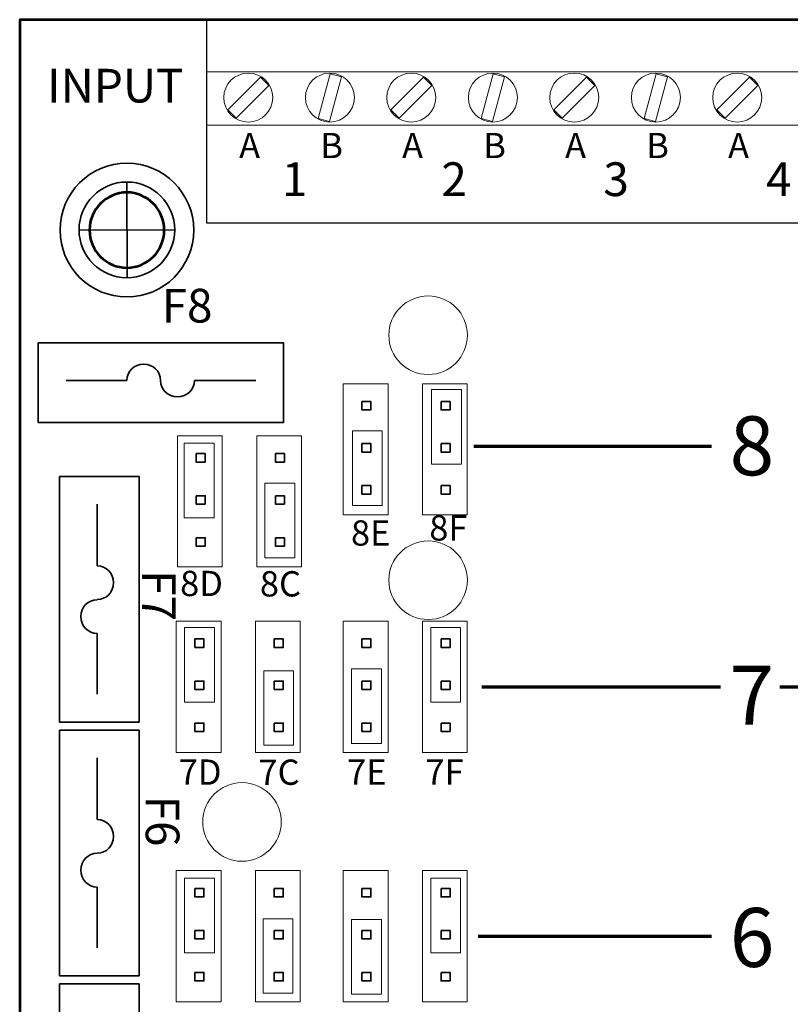
# Model space of a CAD drawing. Units: inches. Extents: x -8.3 to 7.7, y -9.1 to 10.9.
# Drawn here: x 2.5 to 4.3, y 1.5 to 3.9 of the extents above; entities that cross this region are included whole.
import ezdxf

# ---------------------------------------------------------------- set-up
doc = ezdxf.new("R2010")
doc.units = ezdxf.units.IN
doc.header["$MEASUREMENT"] = 0
doc.layers.add('Layer 1', color=7, linetype='Continuous')
doc.styles.add('107', font='ARIALNB.TTF', dxfattribs={"height": 1})
doc.styles.add('109', font='ARIALNB.TTF', dxfattribs={"height": 1})
doc.styles.add('111', font='ARIALNB.TTF', dxfattribs={"height": 1})
doc.styles.add('113', font='ARIALNB.TTF', dxfattribs={"height": 1})
doc.styles.add('115', font='ARIALNB.TTF', dxfattribs={"height": 1})
doc.styles.add('116', font='ARIALNB.TTF', dxfattribs={"height": 1})
doc.styles.add('117', font='ARIALNB.TTF', dxfattribs={"height": 1})
doc.styles.add('118', font='ARIALNB.TTF', dxfattribs={"height": 1})
doc.styles.add('123', font='ARIALNB.TTF', dxfattribs={"height": 1})
doc.styles.add('124', font='ARIALNB.TTF', dxfattribs={"height": 1})
doc.styles.add('125', font='ARIALNB.TTF', dxfattribs={"height": 1})
doc.styles.add('24', font='arialbd.ttf', dxfattribs={"height": 1})
doc.styles.add('31', font='arial.ttf', dxfattribs={"height": 1})
doc.styles.add('32', font='arial.ttf', dxfattribs={"height": 1})
doc.styles.add('39', font='arial.ttf', dxfattribs={"height": 1})
doc.styles.add('40', font='arial.ttf', dxfattribs={"height": 1})
doc.styles.add('47', font='arial.ttf', dxfattribs={"height": 1})
doc.styles.add('48', font='arial.ttf', dxfattribs={"height": 1})
doc.styles.add('55', font='arial.ttf', dxfattribs={"height": 1})
doc.styles.add('56', font='arial.ttf', dxfattribs={"height": 1})
doc.styles.add('59', font='arialbd.ttf', dxfattribs={"height": 1})
doc.styles.add('60', font='arialbd.ttf', dxfattribs={"height": 1})
doc.styles.add('72', font='arialbd.ttf', dxfattribs={"height": 1})
doc.styles.add('80', font='arial.ttf', dxfattribs={"height": 1})
doc.styles.add('81', font='arial.ttf', dxfattribs={"height": 1})
doc.styles.add('82', font='arial.ttf', dxfattribs={"height": 1})

msp = doc.modelspace()

# ---------------------------------------------------------------- linework, layer by layer
at = {"layer": 'Layer 1', "color": 7, "lineweight": 53}
for points in [[(6.4721, -2.1241), (6.4721, -2.1241), (2.4722, -2.1241), (2.4722, -2.1241), (2.4722, -2.1241), (2.4722, -2.1241), (2.4722, 3.8759), (2.4722, 3.8759), (2.4722, 3.8759), (2.4722, 3.8759), (6.4721, 3.8759), (6.4721, 3.8759), (6.4721, 3.8759), (6.4721, 3.8759), (6.4721, -2.1241), (6.4721, -2.1241)], [(2.7267, 3.2873), (2.6778, 3.2873), (2.6381, 3.3273), (2.6381, 3.3766), (2.6381, 3.3766), (2.6381, 3.4259), (2.6778, 3.4659), (2.7267, 3.4659), (2.7267, 3.4659), (2.7756, 3.4659), (2.8153, 3.4259), (2.8153, 3.3766), (2.8153, 3.3766), (2.8153, 3.3273), (2.7756, 3.2873), (2.7267, 3.2873)]]:
    msp.add_open_spline(points, degree=3, knots=[0, 0, 0, 0, 0.2, 0.2, 0.2, 0.2, 0.4, 0.4, 0.4, 0.4, 0.6, 0.6, 0.6, 0.6, 1, 1, 1, 1], dxfattribs=at)
at = {"layer": 'Layer 1', "color": 253, "lineweight": 25}
msp.add_open_spline([(2.9161, 3.8759), (2.9161, 3.8759), (4.464, 3.8759), (4.464, 3.8759), (4.464, 3.8759), (4.464, 3.8759), (4.464, 3.3939), (4.464, 3.3939), (4.464, 3.3939), (4.464, 3.3939), (2.9161, 3.3939), (2.9161, 3.3939), (2.9161, 3.3939), (2.9161, 3.3939), (2.9161, 3.8759), (2.9161, 3.8759)], degree=3, knots=[0, 0, 0, 0, 0.2, 0.2, 0.2, 0.2, 0.4, 0.4, 0.4, 0.4, 0.6, 0.6, 0.6, 0.6, 1, 1, 1, 1], dxfattribs=at)
at = {"layer": 'Layer 1', "color": 250, "lineweight": 18}
for points in [[(2.9161, 3.7519), (2.9161, 3.7519), (4.464, 3.7519), (4.464, 3.7519)], [(2.9161, 3.6254), (2.9161, 3.6254), (4.464, 3.6254), (4.464, 3.6254)]]:
    msp.add_open_spline(points, degree=3, dxfattribs=at)
at = {"layer": 'Layer 1', "color": 254, "lineweight": 18}
for points in [[(2.9568, 3.6911), (2.9568, 3.6589), (2.9829, 3.6329), (3.015, 3.6329), (3.015, 3.6329), (3.0472, 3.6329), (3.0732, 3.6589), (3.0732, 3.6911), (3.0732, 3.6911), (3.0732, 3.7232), (3.0472, 3.7492), (3.015, 3.7492), (3.015, 3.7492), (2.9829, 3.7492), (2.9568, 3.7232), (2.9568, 3.6911)], [(3.0636, 3.7201), (3.0636, 3.7201), (2.986, 3.6424), (2.986, 3.6424), (2.986, 3.6424), (2.986, 3.6424), (2.9664, 3.662), (2.9664, 3.662), (2.9664, 3.662), (2.9664, 3.662), (3.044, 3.7396), (3.044, 3.7396), (3.044, 3.7396), (3.044, 3.7396), (3.0636, 3.7201), (3.0636, 3.7201)], [(3.1506, 3.6911), (3.1506, 3.6589), (3.1766, 3.6329), (3.2087, 3.6329), (3.2087, 3.6329), (3.2409, 3.6329), (3.2669, 3.6589), (3.2669, 3.6911), (3.2669, 3.6911), (3.2669, 3.7232), (3.2409, 3.7492), (3.2087, 3.7492), (3.2087, 3.7492), (3.1766, 3.7492), (3.1506, 3.7232), (3.1506, 3.6911)], [(3.2363, 3.7405), (3.2363, 3.7405), (3.2079, 3.6345), (3.2079, 3.6345), (3.2079, 3.6345), (3.2079, 3.6345), (3.1812, 3.6416), (3.1812, 3.6416), (3.1812, 3.6416), (3.1812, 3.6416), (3.2096, 3.7476), (3.2096, 3.7476), (3.2096, 3.7476), (3.2096, 3.7476), (3.2363, 3.7405), (3.2363, 3.7405)], [(3.3438, 3.6911), (3.3438, 3.6589), (3.3698, 3.6329), (3.402, 3.6329), (3.402, 3.6329), (3.4341, 3.6329), (3.4601, 3.6589), (3.4601, 3.6911), (3.4601, 3.6911), (3.4601, 3.7232), (3.4341, 3.7492), (3.402, 3.7492), (3.402, 3.7492), (3.3698, 3.7492), (3.3438, 3.7232), (3.3438, 3.6911)], [(3.4506, 3.7201), (3.4506, 3.7201), (3.3729, 3.6424), (3.3729, 3.6424), (3.3729, 3.6424), (3.3729, 3.6424), (3.3534, 3.662), (3.3534, 3.662), (3.3534, 3.662), (3.3534, 3.662), (3.431, 3.7396), (3.431, 3.7396), (3.431, 3.7396), (3.431, 3.7396), (3.4506, 3.7201), (3.4506, 3.7201)], [(3.5375, 3.6911), (3.5375, 3.6589), (3.5636, 3.6329), (3.5957, 3.6329), (3.5957, 3.6329), (3.6278, 3.6329), (3.6539, 3.6589), (3.6539, 3.6911), (3.6539, 3.6911), (3.6539, 3.7232), (3.6278, 3.7492), (3.5957, 3.7492), (3.5957, 3.7492), (3.5636, 3.7492), (3.5375, 3.7232), (3.5375, 3.6911)], [(3.6233, 3.7405), (3.6233, 3.7405), (3.5949, 3.6345), (3.5949, 3.6345), (3.5949, 3.6345), (3.5949, 3.6345), (3.5682, 3.6416), (3.5682, 3.6416), (3.5682, 3.6416), (3.5682, 3.6416), (3.5966, 3.7476), (3.5966, 3.7476), (3.5966, 3.7476), (3.5966, 3.7476), (3.6233, 3.7405), (3.6233, 3.7405)], [(3.7308, 3.6911), (3.7308, 3.6589), (3.7568, 3.6329), (3.789, 3.6329), (3.789, 3.6329), (3.8211, 3.6329), (3.8472, 3.6589), (3.8472, 3.6911), (3.8472, 3.6911), (3.8472, 3.7232), (3.8211, 3.7493), (3.789, 3.7493), (3.789, 3.7493), (3.7568, 3.7493), (3.7308, 3.7232), (3.7308, 3.6911)], [(3.8375, 3.7201), (3.8375, 3.7201), (3.7599, 3.6424), (3.7599, 3.6424), (3.7599, 3.6424), (3.7599, 3.6424), (3.7404, 3.662), (3.7404, 3.662), (3.7404, 3.662), (3.7404, 3.662), (3.818, 3.7396), (3.818, 3.7396), (3.818, 3.7396), (3.818, 3.7396), (3.8375, 3.7201), (3.8375, 3.7201)], [(3.9245, 3.6911), (3.9245, 3.6589), (3.9506, 3.6329), (3.9827, 3.6329), (3.9827, 3.6329), (4.0148, 3.6329), (4.0409, 3.6589), (4.0409, 3.6911), (4.0409, 3.6911), (4.0409, 3.7232), (4.0148, 3.7492), (3.9827, 3.7492), (3.9827, 3.7492), (3.9506, 3.7492), (3.9245, 3.7232), (3.9245, 3.6911)], [(4.0102, 3.7405), (4.0102, 3.7405), (3.9818, 3.6345), (3.9818, 3.6345), (3.9818, 3.6345), (3.9818, 3.6345), (3.9551, 3.6416), (3.9551, 3.6416), (3.9551, 3.6416), (3.9551, 3.6416), (3.9835, 3.7476), (3.9835, 3.7476), (3.9835, 3.7476), (3.9835, 3.7476), (4.0102, 3.7405), (4.0102, 3.7405)], [(4.1177, 3.6911), (4.1177, 3.6589), (4.1438, 3.6329), (4.1759, 3.6329), (4.1759, 3.6329), (4.208, 3.6329), (4.2341, 3.6589), (4.2341, 3.6911), (4.2341, 3.6911), (4.2341, 3.7232), (4.208, 3.7492), (4.1759, 3.7492), (4.1759, 3.7492), (4.1438, 3.7492), (4.1177, 3.7232), (4.1177, 3.6911)], [(4.2245, 3.7201), (4.2245, 3.7201), (4.1469, 3.6424), (4.1469, 3.6424), (4.1469, 3.6424), (4.1469, 3.6424), (4.1273, 3.662), (4.1273, 3.662), (4.1273, 3.662), (4.1273, 3.662), (4.2049, 3.7396), (4.2049, 3.7396), (4.2049, 3.7396), (4.2049, 3.7396), (4.2245, 3.7201), (4.2245, 3.7201)]]:
    msp.add_open_spline(points, degree=3, knots=[0, 0, 0, 0, 0.2, 0.2, 0.2, 0.2, 0.4, 0.4, 0.4, 0.4, 0.6, 0.6, 0.6, 0.6, 1, 1, 1, 1], dxfattribs=at)
at = {"layer": 'Layer 1', "lineweight": 35}
msp.add_open_spline([(2.7267, 3.2179), (2.8143, 3.2179), (2.8854, 3.289), (2.8854, 3.3766), (2.8854, 3.3766), (2.8854, 3.4643), (2.8143, 3.5354), (2.7267, 3.5354), (2.7267, 3.5354), (2.6391, 3.5354), (2.568, 3.4643), (2.568, 3.3766), (2.568, 3.3766), (2.568, 3.289), (2.6391, 3.2179), (2.7267, 3.2179)], degree=3, knots=[0, 0, 0, 0, 0.2, 0.2, 0.2, 0.2, 0.4, 0.4, 0.4, 0.4, 0.6, 0.6, 0.6, 0.6, 1, 1, 1, 1], dxfattribs=at)
at = {"layer": 'Layer 1', "color": 250, "lineweight": 35}
for points, knots in [([(2.6131, 3.3771), (2.6131, 3.3144), (2.664, 3.2636), (2.7267, 3.2636), (2.7267, 3.2636), (2.7894, 3.2636), (2.8403, 3.3144), (2.8403, 3.3771), (2.8403, 3.3771), (2.8403, 3.4398), (2.7894, 3.4907), (2.7267, 3.4907), (2.7267, 3.4907), (2.664, 3.4907), (2.6131, 3.4398), (2.6131, 3.3771)], [0, 0, 0, 0, 0.2, 0.2, 0.2, 0.2, 0.4, 0.4, 0.4, 0.4, 0.6, 0.6, 0.6, 0.6, 1, 1, 1, 1]), ([(2.8067, 3.0197), (2.8067, 3.0412), (2.7888, 3.0586), (2.7666, 3.0586), (2.7666, 3.0586), (2.7444, 3.0586), (2.7265, 3.0412), (2.7265, 3.0197)], [0, 0, 0, 0, 0.333333, 0.333333, 0.333333, 0.333333, 1, 1, 1, 1]), ([(2.8068, 3.0197), (2.8068, 2.9981), (2.8247, 2.9807), (2.8469, 2.9807), (2.8469, 2.9807), (2.8691, 2.9807), (2.887, 2.9981), (2.887, 3.0197)], [0, 0, 0, 0, 0.333333, 0.333333, 0.333333, 0.333333, 1, 1, 1, 1]), ([(2.6563, 2.4997), (2.6778, 2.4997), (2.6952, 2.5176), (2.6952, 2.5398), (2.6952, 2.5398), (2.6952, 2.562), (2.6778, 2.5799), (2.6563, 2.5799)], [0, 0, 0, 0, 0.333333, 0.333333, 0.333333, 0.333333, 1, 1, 1, 1]), ([(2.6563, 2.4996), (2.6348, 2.4996), (2.6173, 2.4817), (2.6173, 2.4595), (2.6173, 2.4595), (2.6173, 2.4374), (2.6348, 2.4194), (2.6563, 2.4194)], [0, 0, 0, 0, 0.333333, 0.333333, 0.333333, 0.333333, 1, 1, 1, 1]), ([(2.6563, 1.8978), (2.6778, 1.8978), (2.6952, 1.9158), (2.6952, 1.9379), (2.6952, 1.9379), (2.6952, 1.9601), (2.6778, 1.978), (2.6563, 1.978)], [0, 0, 0, 0, 0.333333, 0.333333, 0.333333, 0.333333, 1, 1, 1, 1]), ([(2.6563, 1.8978), (2.6348, 1.8978), (2.6173, 1.8798), (2.6173, 1.8576), (2.6173, 1.8576), (2.6173, 1.8355), (2.6348, 1.8175), (2.6563, 1.8175)], [0, 0, 0, 0, 0.333333, 0.333333, 0.333333, 0.333333, 1, 1, 1, 1])]:
    msp.add_open_spline(points, degree=3, knots=knots, dxfattribs=at)
for points in [[(2.7267, 3.4907), (2.7267, 3.4907), (2.7276, 3.2636), (2.7276, 3.2636)], [(2.8403, 3.3771), (2.8403, 3.3771), (2.6131, 3.3761), (2.6131, 3.3761)], [(2.7265, 3.0197), (2.7265, 3.0197), (2.5828, 3.0197), (2.5828, 3.0197)], [(2.887, 3.0197), (2.887, 3.0197), (3.033, 3.0197), (3.033, 3.0197)], [(2.6563, 2.5799), (2.6563, 2.5799), (2.6563, 2.7259), (2.6563, 2.7259)], [(2.6563, 2.4194), (2.6563, 2.4194), (2.6563, 2.2757), (2.6563, 2.2757)], [(2.6563, 1.978), (2.6563, 1.978), (2.6563, 2.124), (2.6563, 2.124)], [(2.6563, 1.8175), (2.6563, 1.8175), (2.6563, 1.6738), (2.6563, 1.6738)]]:
    msp.add_open_spline(points, degree=3, dxfattribs=at)
at = {"layer": 'Layer 1', "color": 114, "lineweight": 18}
for points in [[(3.3487, 3.1271), (3.3487, 3.0757), (3.3905, 3.0339), (3.442, 3.0339), (3.442, 3.0339), (3.4935, 3.0339), (3.5352, 3.0757), (3.5352, 3.1271), (3.5352, 3.1271), (3.5352, 3.1786), (3.4935, 3.2204), (3.442, 3.2204), (3.442, 3.2204), (3.3905, 3.2204), (3.3487, 3.1786), (3.3487, 3.1271)], [(3.3487, 2.5457), (3.3487, 2.4942), (3.3905, 2.4525), (3.442, 2.4525), (3.442, 2.4525), (3.4935, 2.4525), (3.5352, 2.4942), (3.5352, 2.5457), (3.5352, 2.5457), (3.5352, 2.5972), (3.4935, 2.639), (3.442, 2.639), (3.442, 2.639), (3.3905, 2.639), (3.3487, 2.5972), (3.3487, 2.5457)], [(2.9068, 1.9722), (2.9068, 1.9207), (2.9486, 1.8789), (3, 1.8789), (3, 1.8789), (3.0515, 1.8789), (3.0933, 1.9207), (3.0933, 1.9722), (3.0933, 1.9722), (3.0933, 2.0237), (3.0515, 2.0654), (3, 2.0654), (3, 2.0654), (2.9486, 2.0654), (2.9068, 2.0237), (2.9068, 1.9722)]]:
    msp.add_open_spline(points, degree=3, knots=[0, 0, 0, 0, 0.2, 0.2, 0.2, 0.2, 0.4, 0.4, 0.4, 0.4, 0.6, 0.6, 0.6, 0.6, 1, 1, 1, 1], dxfattribs=at)
at = {"layer": 'Layer 1', "color": 253, "lineweight": 35}
for points in [[(2.5158, 3.1089), (2.5158, 3.1089), (3.0989, 3.1089), (3.0989, 3.1089), (3.0989, 3.1089), (3.0989, 3.1089), (3.0989, 2.9201), (3.0989, 2.9201), (3.0989, 2.9201), (3.0989, 2.9201), (2.5158, 2.9201), (2.5158, 2.9201), (2.5158, 2.9201), (2.5158, 2.9201), (2.5158, 3.1089), (2.5158, 3.1089)], [(2.567, 2.2087), (2.567, 2.2087), (2.567, 2.7918), (2.567, 2.7918), (2.567, 2.7918), (2.567, 2.7918), (2.7558, 2.7918), (2.7558, 2.7918), (2.7558, 2.7918), (2.7558, 2.7918), (2.7558, 2.2087), (2.7558, 2.2087), (2.7558, 2.2087), (2.7558, 2.2087), (2.567, 2.2087), (2.567, 2.2087)], [(2.567, 1.6068), (2.567, 1.6068), (2.567, 2.1899), (2.567, 2.1899), (2.567, 2.1899), (2.567, 2.1899), (2.7558, 2.1899), (2.7558, 2.1899), (2.7558, 2.1899), (2.7558, 2.1899), (2.7558, 1.6068), (2.7558, 1.6068), (2.7558, 1.6068), (2.7558, 1.6068), (2.567, 1.6068), (2.567, 1.6068)], [(2.567, 1.0049), (2.567, 1.0049), (2.567, 1.588), (2.567, 1.588), (2.567, 1.588), (2.567, 1.588), (2.7558, 1.588), (2.7558, 1.588), (2.7558, 1.588), (2.7558, 1.588), (2.7558, 1.0049), (2.7558, 1.0049), (2.7558, 1.0049), (2.7558, 1.0049), (2.567, 1.0049), (2.567, 1.0049)]]:
    msp.add_open_spline(points, degree=3, knots=[0, 0, 0, 0, 0.2, 0.2, 0.2, 0.2, 0.4, 0.4, 0.4, 0.4, 0.6, 0.6, 0.6, 0.6, 1, 1, 1, 1], dxfattribs=at)
at = {"layer": 'Layer 1', "color": 250, "lineweight": 18}
for points in [[(3.3467, 2.7007), (3.3467, 2.7007), (3.2404, 2.7007), (3.2404, 2.7007), (3.2404, 2.7007), (3.2404, 2.7007), (3.2404, 3.0119), (3.2404, 3.0119), (3.2404, 3.0119), (3.2404, 3.0119), (3.3467, 3.0119), (3.3467, 3.0119), (3.3467, 3.0119), (3.3467, 3.0119), (3.3467, 2.7007), (3.3467, 2.7007)], [(3.535, 2.7007), (3.535, 2.7007), (3.4287, 2.7007), (3.4287, 2.7007), (3.4287, 2.7007), (3.4287, 2.7007), (3.4287, 3.0119), (3.4287, 3.0119), (3.4287, 3.0119), (3.4287, 3.0119), (3.535, 3.0119), (3.535, 3.0119), (3.535, 3.0119), (3.535, 3.0119), (3.535, 2.7007), (3.535, 2.7007)], [(3.3331, 2.9001), (3.3331, 2.9001), (3.3331, 2.7231), (3.3331, 2.7231), (3.3331, 2.7231), (3.3331, 2.7231), (3.2622, 2.7231), (3.2622, 2.7231), (3.2622, 2.7231), (3.2622, 2.7231), (3.2622, 2.9001), (3.2622, 2.9001), (3.2622, 2.9001), (3.2622, 2.9001), (3.3331, 2.9001), (3.3331, 2.9001)], [(2.9532, 2.5772), (2.9532, 2.5772), (2.8469, 2.5772), (2.8469, 2.5772), (2.8469, 2.5772), (2.8469, 2.5772), (2.8469, 2.8884), (2.8469, 2.8884), (2.8469, 2.8884), (2.8469, 2.8884), (2.9532, 2.8884), (2.9532, 2.8884), (2.9532, 2.8884), (2.9532, 2.8884), (2.9532, 2.5772), (2.9532, 2.5772)], [(3.1415, 2.5772), (3.1415, 2.5772), (3.0352, 2.5772), (3.0352, 2.5772), (3.0352, 2.5772), (3.0352, 2.5772), (3.0352, 2.8884), (3.0352, 2.8884), (3.0352, 2.8884), (3.0352, 2.8884), (3.1415, 2.8884), (3.1415, 2.8884), (3.1415, 2.8884), (3.1415, 2.8884), (3.1415, 2.5772), (3.1415, 2.5772)], [(3.1256, 2.7758), (3.1256, 2.7758), (3.1256, 2.5989), (3.1256, 2.5989), (3.1256, 2.5989), (3.1256, 2.5989), (3.0546, 2.5989), (3.0546, 2.5989), (3.0546, 2.5989), (3.0546, 2.5989), (3.0546, 2.7758), (3.0546, 2.7758), (3.0546, 2.7758), (3.0546, 2.7758), (3.1256, 2.7758), (3.1256, 2.7758)], [(2.9502, 2.1373), (2.9502, 2.1373), (2.844, 2.1373), (2.844, 2.1373), (2.844, 2.1373), (2.844, 2.1373), (2.844, 2.4486), (2.844, 2.4486), (2.844, 2.4486), (2.844, 2.4486), (2.9502, 2.4486), (2.9502, 2.4486), (2.9502, 2.4486), (2.9502, 2.4486), (2.9502, 2.1373), (2.9502, 2.1373)], [(3.1385, 2.1373), (3.1385, 2.1373), (3.0322, 2.1373), (3.0322, 2.1373), (3.0322, 2.1373), (3.0322, 2.1373), (3.0322, 2.4486), (3.0322, 2.4486), (3.0322, 2.4486), (3.0322, 2.4486), (3.1385, 2.4486), (3.1385, 2.4486), (3.1385, 2.4486), (3.1385, 2.4486), (3.1385, 2.1373), (3.1385, 2.1373)], [(3.3467, 2.1373), (3.3467, 2.1373), (3.2404, 2.1373), (3.2404, 2.1373), (3.2404, 2.1373), (3.2404, 2.1373), (3.2404, 2.4486), (3.2404, 2.4486), (3.2404, 2.4486), (3.2404, 2.4486), (3.3467, 2.4486), (3.3467, 2.4486), (3.3467, 2.4486), (3.3467, 2.4486), (3.3467, 2.1373), (3.3467, 2.1373)], [(3.535, 2.1373), (3.535, 2.1373), (3.4287, 2.1373), (3.4287, 2.1373), (3.4287, 2.1373), (3.4287, 2.1373), (3.4287, 2.4486), (3.4287, 2.4486), (3.4287, 2.4486), (3.4287, 2.4486), (3.535, 2.4486), (3.535, 2.4486), (3.535, 2.4486), (3.535, 2.4486), (3.535, 2.1373), (3.535, 2.1373)], [(3.1226, 2.331), (3.1226, 2.331), (3.1226, 2.1541), (3.1226, 2.1541), (3.1226, 2.1541), (3.1226, 2.1541), (3.0516, 2.1541), (3.0516, 2.1541), (3.0516, 2.1541), (3.0516, 2.1541), (3.0516, 2.331), (3.0516, 2.331), (3.0516, 2.331), (3.0516, 2.331), (3.1226, 2.331), (3.1226, 2.331)], [(3.3313, 2.3354), (3.3313, 2.3354), (3.3313, 2.1585), (3.3313, 2.1585), (3.3313, 2.1585), (3.3313, 2.1585), (3.2603, 2.1585), (3.2603, 2.1585), (3.2603, 2.1585), (3.2603, 2.1585), (3.2603, 2.3354), (3.2603, 2.3354), (3.2603, 2.3354), (3.2603, 2.3354), (3.3313, 2.3354), (3.3313, 2.3354)], [(2.9502, 1.5453), (2.9502, 1.5453), (2.844, 1.5453), (2.844, 1.5453), (2.844, 1.5453), (2.844, 1.5453), (2.844, 1.8566), (2.844, 1.8566), (2.844, 1.8566), (2.844, 1.8566), (2.9502, 1.8566), (2.9502, 1.8566), (2.9502, 1.8566), (2.9502, 1.8566), (2.9502, 1.5453), (2.9502, 1.5453)], [(3.1385, 1.5453), (3.1385, 1.5453), (3.0322, 1.5453), (3.0322, 1.5453), (3.0322, 1.5453), (3.0322, 1.5453), (3.0322, 1.8566), (3.0322, 1.8566), (3.0322, 1.8566), (3.0322, 1.8566), (3.1385, 1.8566), (3.1385, 1.8566), (3.1385, 1.8566), (3.1385, 1.8566), (3.1385, 1.5453), (3.1385, 1.5453)], [(3.3467, 1.5453), (3.3467, 1.5453), (3.2404, 1.5453), (3.2404, 1.5453), (3.2404, 1.5453), (3.2404, 1.5453), (3.2404, 1.8566), (3.2404, 1.8566), (3.2404, 1.8566), (3.2404, 1.8566), (3.3467, 1.8566), (3.3467, 1.8566), (3.3467, 1.8566), (3.3467, 1.8566), (3.3467, 1.5453), (3.3467, 1.5453)], [(3.535, 1.5453), (3.535, 1.5453), (3.4287, 1.5453), (3.4287, 1.5453), (3.4287, 1.5453), (3.4287, 1.5453), (3.4287, 1.8566), (3.4287, 1.8566), (3.4287, 1.8566), (3.4287, 1.8566), (3.535, 1.8566), (3.535, 1.8566), (3.535, 1.8566), (3.535, 1.8566), (3.535, 1.5453), (3.535, 1.5453)], [(3.1209, 1.7425), (3.1209, 1.7425), (3.1209, 1.5656), (3.1209, 1.5656), (3.1209, 1.5656), (3.1209, 1.5656), (3.0499, 1.5656), (3.0499, 1.5656), (3.0499, 1.5656), (3.0499, 1.5656), (3.0499, 1.7425), (3.0499, 1.7425), (3.0499, 1.7425), (3.0499, 1.7425), (3.1209, 1.7425), (3.1209, 1.7425)], [(3.3313, 1.7406), (3.3313, 1.7406), (3.3313, 1.5637), (3.3313, 1.5637), (3.3313, 1.5637), (3.3313, 1.5637), (3.2603, 1.5637), (3.2603, 1.5637), (3.2603, 1.5637), (3.2603, 1.5637), (3.2603, 1.7406), (3.2603, 1.7406), (3.2603, 1.7406), (3.2603, 1.7406), (3.3313, 1.7406), (3.3313, 1.7406)]]:
    msp.add_open_spline(points, degree=3, knots=[0, 0, 0, 0, 0.2, 0.2, 0.2, 0.2, 0.4, 0.4, 0.4, 0.4, 0.6, 0.6, 0.6, 0.6, 1, 1, 1, 1], dxfattribs=at)
at = {"layer": 'Layer 1', "color": 7, "lineweight": 18}
for points in [[(3.5209, 2.9981), (3.5209, 2.9981), (3.5209, 2.8211), (3.5209, 2.8211), (3.5209, 2.8211), (3.5209, 2.8211), (3.4499, 2.8211), (3.4499, 2.8211), (3.4499, 2.8211), (3.4499, 2.8211), (3.4499, 2.9981), (3.4499, 2.9981), (3.4499, 2.9981), (3.4499, 2.9981), (3.5209, 2.9981), (3.5209, 2.9981)], [(3.5191, 2.4334), (3.5191, 2.4334), (3.5191, 2.2565), (3.5191, 2.2565), (3.5191, 2.2565), (3.5191, 2.2565), (3.4481, 2.2565), (3.4481, 2.2565), (3.4481, 2.2565), (3.4481, 2.2565), (3.4481, 2.4334), (3.4481, 2.4334), (3.4481, 2.4334), (3.4481, 2.4334), (3.5191, 2.4334), (3.5191, 2.4334)], [(3.5191, 1.8386), (3.5191, 1.8386), (3.5191, 1.6617), (3.5191, 1.6617), (3.5191, 1.6617), (3.5191, 1.6617), (3.4481, 1.6617), (3.4481, 1.6617), (3.4481, 1.6617), (3.4481, 1.6617), (3.4481, 1.8386), (3.4481, 1.8386), (3.4481, 1.8386), (3.4481, 1.8386), (3.5191, 1.8386), (3.5191, 1.8386)]]:
    msp.add_open_spline(points, degree=3, knots=[0, 0, 0, 0, 0.2, 0.2, 0.2, 0.2, 0.4, 0.4, 0.4, 0.4, 0.6, 0.6, 0.6, 0.6, 1, 1, 1, 1], dxfattribs=at)
at = {"layer": 'Layer 1', "color": 21, "lineweight": 35}
for points in [[(3.2846, 2.9696), (3.2846, 2.9696), (3.2846, 2.9497), (3.2846, 2.9497), (3.2846, 2.9497), (3.2846, 2.9497), (3.3061, 2.9497), (3.3061, 2.9497), (3.3061, 2.9497), (3.3061, 2.9497), (3.3061, 2.9696), (3.3061, 2.9696), (3.3061, 2.9696), (3.3061, 2.9696), (3.2846, 2.9696), (3.2846, 2.9696)], [(3.4729, 2.9696), (3.4729, 2.9696), (3.4729, 2.9497), (3.4729, 2.9497), (3.4729, 2.9497), (3.4729, 2.9497), (3.4943, 2.9497), (3.4943, 2.9497), (3.4943, 2.9497), (3.4943, 2.9497), (3.4943, 2.9696), (3.4943, 2.9696), (3.4943, 2.9696), (3.4943, 2.9696), (3.4729, 2.9696), (3.4729, 2.9696)], [(3.2846, 2.8699), (3.2846, 2.8699), (3.2846, 2.8499), (3.2846, 2.8499), (3.2846, 2.8499), (3.2846, 2.8499), (3.3061, 2.8499), (3.3061, 2.8499), (3.3061, 2.8499), (3.3061, 2.8499), (3.3061, 2.8699), (3.3061, 2.8699), (3.3061, 2.8699), (3.3061, 2.8699), (3.2846, 2.8699), (3.2846, 2.8699)], [(3.4729, 2.8699), (3.4729, 2.8699), (3.4729, 2.8499), (3.4729, 2.8499), (3.4729, 2.8499), (3.4729, 2.8499), (3.4943, 2.8499), (3.4943, 2.8499), (3.4943, 2.8499), (3.4943, 2.8499), (3.4943, 2.8699), (3.4943, 2.8699), (3.4943, 2.8699), (3.4943, 2.8699), (3.4729, 2.8699), (3.4729, 2.8699)], [(2.8911, 2.8462), (2.8911, 2.8462), (2.8911, 2.8262), (2.8911, 2.8262), (2.8911, 2.8262), (2.8911, 2.8262), (2.9126, 2.8262), (2.9126, 2.8262), (2.9126, 2.8262), (2.9126, 2.8262), (2.9126, 2.8462), (2.9126, 2.8462), (2.9126, 2.8462), (2.9126, 2.8462), (2.8911, 2.8462), (2.8911, 2.8462)], [(3.0794, 2.8462), (3.0794, 2.8462), (3.0794, 2.8262), (3.0794, 2.8262), (3.0794, 2.8262), (3.0794, 2.8262), (3.1008, 2.8262), (3.1008, 2.8262), (3.1008, 2.8262), (3.1008, 2.8262), (3.1008, 2.8462), (3.1008, 2.8462), (3.1008, 2.8462), (3.1008, 2.8462), (3.0794, 2.8462), (3.0794, 2.8462)], [(3.2846, 2.7702), (3.2846, 2.7702), (3.2846, 2.7502), (3.2846, 2.7502), (3.2846, 2.7502), (3.2846, 2.7502), (3.3061, 2.7502), (3.3061, 2.7502), (3.3061, 2.7502), (3.3061, 2.7502), (3.3061, 2.7702), (3.3061, 2.7702), (3.3061, 2.7702), (3.3061, 2.7702), (3.2846, 2.7702), (3.2846, 2.7702)], [(3.4729, 2.7702), (3.4729, 2.7702), (3.4729, 2.7502), (3.4729, 2.7502), (3.4729, 2.7502), (3.4729, 2.7502), (3.4943, 2.7502), (3.4943, 2.7502), (3.4943, 2.7502), (3.4943, 2.7502), (3.4943, 2.7702), (3.4943, 2.7702), (3.4943, 2.7702), (3.4943, 2.7702), (3.4729, 2.7702), (3.4729, 2.7702)], [(2.8911, 2.7464), (2.8911, 2.7464), (2.8911, 2.7265), (2.8911, 2.7265), (2.8911, 2.7265), (2.8911, 2.7265), (2.9126, 2.7265), (2.9126, 2.7265), (2.9126, 2.7265), (2.9126, 2.7265), (2.9126, 2.7464), (2.9126, 2.7464), (2.9126, 2.7464), (2.9126, 2.7464), (2.8911, 2.7464), (2.8911, 2.7464)], [(3.0794, 2.7464), (3.0794, 2.7464), (3.0794, 2.7265), (3.0794, 2.7265), (3.0794, 2.7265), (3.0794, 2.7265), (3.1008, 2.7265), (3.1008, 2.7265), (3.1008, 2.7265), (3.1008, 2.7265), (3.1008, 2.7464), (3.1008, 2.7464), (3.1008, 2.7464), (3.1008, 2.7464), (3.0794, 2.7464), (3.0794, 2.7464)], [(2.8911, 2.6467), (2.8911, 2.6467), (2.8911, 2.6267), (2.8911, 2.6267), (2.8911, 2.6267), (2.8911, 2.6267), (2.9126, 2.6267), (2.9126, 2.6267), (2.9126, 2.6267), (2.9126, 2.6267), (2.9126, 2.6467), (2.9126, 2.6467), (2.9126, 2.6467), (2.9126, 2.6467), (2.8911, 2.6467), (2.8911, 2.6467)], [(3.0794, 2.6467), (3.0794, 2.6467), (3.0794, 2.6267), (3.0794, 2.6267), (3.0794, 2.6267), (3.0794, 2.6267), (3.1008, 2.6267), (3.1008, 2.6267), (3.1008, 2.6267), (3.1008, 2.6267), (3.1008, 2.6467), (3.1008, 2.6467), (3.1008, 2.6467), (3.1008, 2.6467), (3.0794, 2.6467), (3.0794, 2.6467)], [(2.8881, 2.4063), (2.8881, 2.4063), (2.8881, 2.3864), (2.8881, 2.3864), (2.8881, 2.3864), (2.8881, 2.3864), (2.9096, 2.3864), (2.9096, 2.3864), (2.9096, 2.3864), (2.9096, 2.3864), (2.9096, 2.4063), (2.9096, 2.4063), (2.9096, 2.4063), (2.9096, 2.4063), (2.8881, 2.4063), (2.8881, 2.4063)], [(3.0764, 2.4063), (3.0764, 2.4063), (3.0764, 2.3864), (3.0764, 2.3864), (3.0764, 2.3864), (3.0764, 2.3864), (3.0979, 2.3864), (3.0979, 2.3864), (3.0979, 2.3864), (3.0979, 2.3864), (3.0979, 2.4063), (3.0979, 2.4063), (3.0979, 2.4063), (3.0979, 2.4063), (3.0764, 2.4063), (3.0764, 2.4063)], [(3.2846, 2.4063), (3.2846, 2.4063), (3.2846, 2.3864), (3.2846, 2.3864), (3.2846, 2.3864), (3.2846, 2.3864), (3.3061, 2.3864), (3.3061, 2.3864), (3.3061, 2.3864), (3.3061, 2.3864), (3.3061, 2.4063), (3.3061, 2.4063), (3.3061, 2.4063), (3.3061, 2.4063), (3.2846, 2.4063), (3.2846, 2.4063)], [(3.4729, 2.4063), (3.4729, 2.4063), (3.4729, 2.3864), (3.4729, 2.3864), (3.4729, 2.3864), (3.4729, 2.3864), (3.4943, 2.3864), (3.4943, 2.3864), (3.4943, 2.3864), (3.4943, 2.3864), (3.4943, 2.4063), (3.4943, 2.4063), (3.4943, 2.4063), (3.4943, 2.4063), (3.4729, 2.4063), (3.4729, 2.4063)], [(2.8881, 2.3066), (2.8881, 2.3066), (2.8881, 2.2866), (2.8881, 2.2866), (2.8881, 2.2866), (2.8881, 2.2866), (2.9096, 2.2866), (2.9096, 2.2866), (2.9096, 2.2866), (2.9096, 2.2866), (2.9096, 2.3066), (2.9096, 2.3066), (2.9096, 2.3066), (2.9096, 2.3066), (2.8881, 2.3066), (2.8881, 2.3066)], [(3.0764, 2.3066), (3.0764, 2.3066), (3.0764, 2.2866), (3.0764, 2.2866), (3.0764, 2.2866), (3.0764, 2.2866), (3.0979, 2.2866), (3.0979, 2.2866), (3.0979, 2.2866), (3.0979, 2.2866), (3.0979, 2.3066), (3.0979, 2.3066), (3.0979, 2.3066), (3.0979, 2.3066), (3.0764, 2.3066), (3.0764, 2.3066)], [(3.2846, 2.3066), (3.2846, 2.3066), (3.2846, 2.2866), (3.2846, 2.2866), (3.2846, 2.2866), (3.2846, 2.2866), (3.3061, 2.2866), (3.3061, 2.2866), (3.3061, 2.2866), (3.3061, 2.2866), (3.3061, 2.3066), (3.3061, 2.3066), (3.3061, 2.3066), (3.3061, 2.3066), (3.2846, 2.3066), (3.2846, 2.3066)], [(3.4729, 2.3066), (3.4729, 2.3066), (3.4729, 2.2866), (3.4729, 2.2866), (3.4729, 2.2866), (3.4729, 2.2866), (3.4943, 2.2866), (3.4943, 2.2866), (3.4943, 2.2866), (3.4943, 2.2866), (3.4943, 2.3066), (3.4943, 2.3066), (3.4943, 2.3066), (3.4943, 2.3066), (3.4729, 2.3066), (3.4729, 2.3066)], [(2.8881, 2.2069), (2.8881, 2.2069), (2.8881, 2.1869), (2.8881, 2.1869), (2.8881, 2.1869), (2.8881, 2.1869), (2.9096, 2.1869), (2.9096, 2.1869), (2.9096, 2.1869), (2.9096, 2.1869), (2.9096, 2.2069), (2.9096, 2.2069), (2.9096, 2.2069), (2.9096, 2.2069), (2.8881, 2.2069), (2.8881, 2.2069)], [(3.0764, 2.2069), (3.0764, 2.2069), (3.0764, 2.1869), (3.0764, 2.1869), (3.0764, 2.1869), (3.0764, 2.1869), (3.0979, 2.1869), (3.0979, 2.1869), (3.0979, 2.1869), (3.0979, 2.1869), (3.0979, 2.2069), (3.0979, 2.2069), (3.0979, 2.2069), (3.0979, 2.2069), (3.0764, 2.2069), (3.0764, 2.2069)], [(3.2846, 2.2069), (3.2846, 2.2069), (3.2846, 2.1869), (3.2846, 2.1869), (3.2846, 2.1869), (3.2846, 2.1869), (3.3061, 2.1869), (3.3061, 2.1869), (3.3061, 2.1869), (3.3061, 2.1869), (3.3061, 2.2069), (3.3061, 2.2069), (3.3061, 2.2069), (3.3061, 2.2069), (3.2846, 2.2069), (3.2846, 2.2069)], [(3.4729, 2.2069), (3.4729, 2.2069), (3.4729, 2.1869), (3.4729, 2.1869), (3.4729, 2.1869), (3.4729, 2.1869), (3.4943, 2.1869), (3.4943, 2.1869), (3.4943, 2.1869), (3.4943, 2.1869), (3.4943, 2.2069), (3.4943, 2.2069), (3.4943, 2.2069), (3.4943, 2.2069), (3.4729, 2.2069), (3.4729, 2.2069)], [(2.8881, 1.8143), (2.8881, 1.8143), (2.8881, 1.7944), (2.8881, 1.7944), (2.8881, 1.7944), (2.8881, 1.7944), (2.9096, 1.7944), (2.9096, 1.7944), (2.9096, 1.7944), (2.9096, 1.7944), (2.9096, 1.8143), (2.9096, 1.8143), (2.9096, 1.8143), (2.9096, 1.8143), (2.8881, 1.8143), (2.8881, 1.8143)], [(3.0764, 1.8143), (3.0764, 1.8143), (3.0764, 1.7944), (3.0764, 1.7944), (3.0764, 1.7944), (3.0764, 1.7944), (3.0979, 1.7944), (3.0979, 1.7944), (3.0979, 1.7944), (3.0979, 1.7944), (3.0979, 1.8143), (3.0979, 1.8143), (3.0979, 1.8143), (3.0979, 1.8143), (3.0764, 1.8143), (3.0764, 1.8143)], [(3.2846, 1.8143), (3.2846, 1.8143), (3.2846, 1.7944), (3.2846, 1.7944), (3.2846, 1.7944), (3.2846, 1.7944), (3.3061, 1.7944), (3.3061, 1.7944), (3.3061, 1.7944), (3.3061, 1.7944), (3.3061, 1.8143), (3.3061, 1.8143), (3.3061, 1.8143), (3.3061, 1.8143), (3.2846, 1.8143), (3.2846, 1.8143)], [(3.4729, 1.8143), (3.4729, 1.8143), (3.4729, 1.7944), (3.4729, 1.7944), (3.4729, 1.7944), (3.4729, 1.7944), (3.4943, 1.7944), (3.4943, 1.7944), (3.4943, 1.7944), (3.4943, 1.7944), (3.4943, 1.8143), (3.4943, 1.8143), (3.4943, 1.8143), (3.4943, 1.8143), (3.4729, 1.8143), (3.4729, 1.8143)], [(2.8881, 1.7146), (2.8881, 1.7146), (2.8881, 1.6946), (2.8881, 1.6946), (2.8881, 1.6946), (2.8881, 1.6946), (2.9096, 1.6946), (2.9096, 1.6946), (2.9096, 1.6946), (2.9096, 1.6946), (2.9096, 1.7146), (2.9096, 1.7146), (2.9096, 1.7146), (2.9096, 1.7146), (2.8881, 1.7146), (2.8881, 1.7146)], [(3.0764, 1.7146), (3.0764, 1.7146), (3.0764, 1.6946), (3.0764, 1.6946), (3.0764, 1.6946), (3.0764, 1.6946), (3.0979, 1.6946), (3.0979, 1.6946), (3.0979, 1.6946), (3.0979, 1.6946), (3.0979, 1.7146), (3.0979, 1.7146), (3.0979, 1.7146), (3.0979, 1.7146), (3.0764, 1.7146), (3.0764, 1.7146)], [(3.2846, 1.7146), (3.2846, 1.7146), (3.2846, 1.6946), (3.2846, 1.6946), (3.2846, 1.6946), (3.2846, 1.6946), (3.3061, 1.6946), (3.3061, 1.6946), (3.3061, 1.6946), (3.3061, 1.6946), (3.3061, 1.7146), (3.3061, 1.7146), (3.3061, 1.7146), (3.3061, 1.7146), (3.2846, 1.7146), (3.2846, 1.7146)], [(3.4729, 1.7146), (3.4729, 1.7146), (3.4729, 1.6946), (3.4729, 1.6946), (3.4729, 1.6946), (3.4729, 1.6946), (3.4943, 1.6946), (3.4943, 1.6946), (3.4943, 1.6946), (3.4943, 1.6946), (3.4943, 1.7146), (3.4943, 1.7146), (3.4943, 1.7146), (3.4943, 1.7146), (3.4729, 1.7146), (3.4729, 1.7146)], [(2.8881, 1.6149), (2.8881, 1.6149), (2.8881, 1.5949), (2.8881, 1.5949), (2.8881, 1.5949), (2.8881, 1.5949), (2.9096, 1.5949), (2.9096, 1.5949), (2.9096, 1.5949), (2.9096, 1.5949), (2.9096, 1.6149), (2.9096, 1.6149), (2.9096, 1.6149), (2.9096, 1.6149), (2.8881, 1.6149), (2.8881, 1.6149)], [(3.0764, 1.6149), (3.0764, 1.6149), (3.0764, 1.5949), (3.0764, 1.5949), (3.0764, 1.5949), (3.0764, 1.5949), (3.0979, 1.5949), (3.0979, 1.5949), (3.0979, 1.5949), (3.0979, 1.5949), (3.0979, 1.6149), (3.0979, 1.6149), (3.0979, 1.6149), (3.0979, 1.6149), (3.0764, 1.6149), (3.0764, 1.6149)], [(3.2846, 1.6149), (3.2846, 1.6149), (3.2846, 1.5949), (3.2846, 1.5949), (3.2846, 1.5949), (3.2846, 1.5949), (3.3061, 1.5949), (3.3061, 1.5949), (3.3061, 1.5949), (3.3061, 1.5949), (3.3061, 1.6149), (3.3061, 1.6149), (3.3061, 1.6149), (3.3061, 1.6149), (3.2846, 1.6149), (3.2846, 1.6149)], [(3.4729, 1.6149), (3.4729, 1.6149), (3.4729, 1.5949), (3.4729, 1.5949), (3.4729, 1.5949), (3.4729, 1.5949), (3.4943, 1.5949), (3.4943, 1.5949), (3.4943, 1.5949), (3.4943, 1.5949), (3.4943, 1.6149), (3.4943, 1.6149), (3.4943, 1.6149), (3.4943, 1.6149), (3.4729, 1.6149), (3.4729, 1.6149)]]:
    msp.add_open_spline(points, degree=3, knots=[0, 0, 0, 0, 0.2, 0.2, 0.2, 0.2, 0.4, 0.4, 0.4, 0.4, 0.6, 0.6, 0.6, 0.6, 1, 1, 1, 1], dxfattribs=at)
at = {"layer": 'Layer 1', "color": 2, "lineweight": 18}
for points in [[(2.9336, 2.8709), (2.9336, 2.8709), (2.9336, 2.694), (2.9336, 2.694), (2.9336, 2.694), (2.9336, 2.694), (2.8626, 2.694), (2.8626, 2.694), (2.8626, 2.694), (2.8626, 2.694), (2.8626, 2.8709), (2.8626, 2.8709), (2.8626, 2.8709), (2.8626, 2.8709), (2.9336, 2.8709), (2.9336, 2.8709)], [(2.9344, 2.4334), (2.9344, 2.4334), (2.9344, 2.2565), (2.9344, 2.2565), (2.9344, 2.2565), (2.9344, 2.2565), (2.8634, 2.2565), (2.8634, 2.2565), (2.8634, 2.2565), (2.8634, 2.2565), (2.8634, 2.4334), (2.8634, 2.4334), (2.8634, 2.4334), (2.8634, 2.4334), (2.9344, 2.4334), (2.9344, 2.4334)], [(2.9344, 1.8386), (2.9344, 1.8386), (2.9344, 1.6617), (2.9344, 1.6617), (2.9344, 1.6617), (2.9344, 1.6617), (2.8634, 1.6617), (2.8634, 1.6617), (2.8634, 1.6617), (2.8634, 1.6617), (2.8634, 1.8386), (2.8634, 1.8386), (2.8634, 1.8386), (2.8634, 1.8386), (2.9344, 1.8386), (2.9344, 1.8386)]]:
    msp.add_open_spline(points, degree=3, knots=[0, 0, 0, 0, 0.2, 0.2, 0.2, 0.2, 0.4, 0.4, 0.4, 0.4, 0.6, 0.6, 0.6, 0.6, 1, 1, 1, 1], dxfattribs=at)
at = {"layer": 'Layer 1', "color": 250, "lineweight": 70}
for points in [[(3.5504, 2.8635), (3.5504, 2.8635), (4.1149, 2.8635), (4.1149, 2.8635)], [(3.5691, 2.293), (3.5691, 2.293), (4.1358, 2.293), (4.1358, 2.293)], [(3.5608, 1.701), (3.5608, 1.701), (4.1149, 1.701), (4.1149, 1.701)]]:
    msp.add_open_spline(points, degree=3, dxfattribs=at)
msp.add_open_spline([(4.2774, 2.293), (4.2774, 2.293), (4.5816, 2.293), (4.5816, 2.293), (4.5816, 2.293), (4.5816, 2.293), (4.5816, 1.8385), (4.5816, 1.8385), (4.5816, 1.8385), (4.5816, 1.8385), (4.9325, 1.8385), (4.9325, 1.8385)], degree=3, knots=[0, 0, 0, 0, 0.25, 0.25, 0.25, 0.25, 0.5, 0.5, 0.5, 0.5, 1, 1, 1, 1], dxfattribs=at)

# ---------------------------------------------------------------- texts
at = {"layer": 'Layer 1', "color": 250}
for s, height, style, p in [('INPUT', 0.08, '72', (2.5373, 3.6793)), ('A', 0.06, '115', (2.9932, 3.5473)), ('B', 0.06, '123', (3.1859, 3.5473)), ('A', 0.06, '116', (3.3801, 3.5473)), ('B', 0.06, '124', (3.5729, 3.5473)), ('A', 0.06, '117', (3.7671, 3.5473)), ('B', 0.06, '125', (3.9598, 3.5473)), ('A', 0.06, '118', (4.1541, 3.5473)), ('1', 0.08, '107', (3.0948, 3.4574)), ('2', 0.08, '109', (3.4733, 3.4574)), ('3', 0.08, '111', (3.858, 3.4574)), ('4', 0.08, '113', (4.2443, 3.4574)), ('F8', 0.08, '24', (2.8092, 3.1572)), ('8', 0.14, '82', (4.1578, 2.7947)), ('8E', 0.06, '40', (3.2588, 2.6278)), ('8F', 0.06, '32', (3.4447, 2.6398)), ('8D', 0.06, '56', (2.8531, 2.5081)), ('8C', 0.06, '48', (3.0425, 2.5072)), ('7', 0.14, '81', (4.1574, 2.2031)), ('7D', 0.06, '55', (2.8497, 2.0604)), ('7C', 0.06, '47', (3.0391, 2.0602)), ('7E', 0.06, '39', (3.2495, 2.0604)), ('7F', 0.06, '31', (3.4355, 2.0604)), ('6', 0.14, '80', (4.1582, 1.6281))]:
    msp.add_text(s, height=height, dxfattribs=dict(at, style=style)).set_placement(p)
for s, style, p in [('F7', '59', (2.7625, 2.5697)), ('F6', '60', (2.7714, 2.0347))]:
    msp.add_text(s, height=0.08, rotation=-90, dxfattribs=dict(at, style=style)).set_placement(p)

doc.saveas('drawing.dxf')
